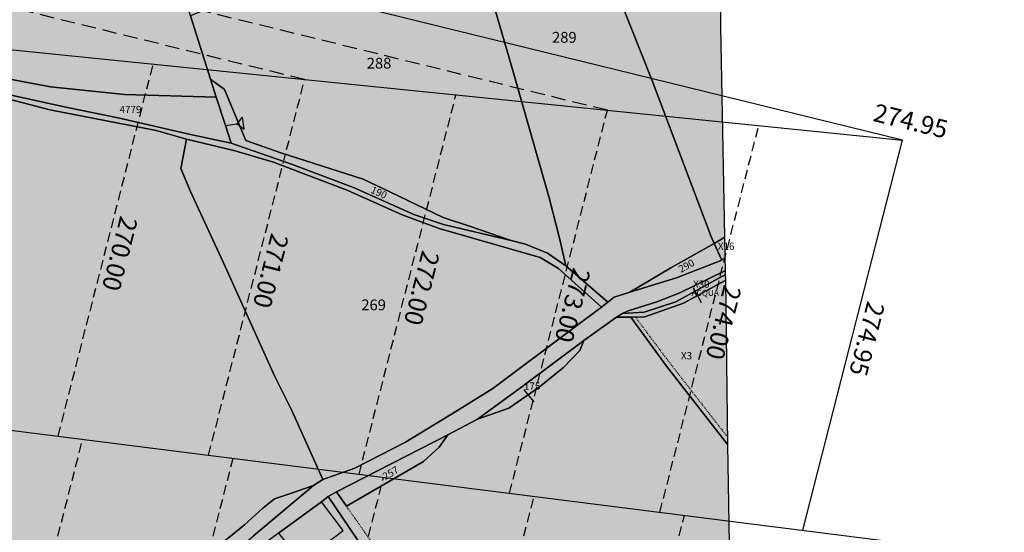
# Model space of a CAD drawing. Extents: x 1538956 to 1571595, y 5042519 to 5072519.
# Drawn here: x 1558475 to 1558802, y 5056842 to 5057012 of the extents above; entities that cross this region are included whole.
import ezdxf
from ezdxf.enums import TextEntityAlignment as Align

# ---------------------------------------------------------------- set-up
doc = ezdxf.new("R2010")
doc.units = 0
doc.header["$LTSCALE"] = 2
doc.header["$MEASUREMENT"] = 0
for name, pattern in [('CONTINUA', [0]), ('FRECCETTA', [1, -1]), ('NASCOSTA2', [4.7625, 3.175, -1.5875]), ('TRATTEGGIATA5', [0.3, 0.15, -0.15])]:
    doc.linetypes.add(name, pattern=pattern)
for name, color, linetype in [('avvicinamento', 8, 'Continuous'), ('base_cat_ACQUE', 92, 'CONTINUA'), ('base_cat_CONFINE', 92, 'CONTINUA'), ('base_cat_FABBRICATI', 92, 'CONTINUA'), ('base_cat_LINEEVARIE', 92, 'CONTINUA'), ('base_cat_PARTICELLE', 92, 'CONTINUA'), ('base_cat_ret_fabbricati', 254, 'CONTINUA'), ('base_cat_ret_foglio', 71, 'Continuous'), ('base_cat_SIMBOLI', 92, 'CONTINUA'), ('base_cat_STRADE', 92, 'CONTINUA'), ('conica', 8, 'Continuous'), ('decollo', 8, 'Continuous'), ('inviluppo', 255, 'Continuous'), ('transizione', 8, 'Continuous')]:
    doc.layers.add(name, color=color, linetype=linetype)
doc.styles.add('PC01', font='ARIAL.TTF')

# ---------------------------------------------------------------- blocks, each defined once
blk = doc.blocks.new('2', base_point=(2, 5))
at = {"layer": 'base_cat_SIMBOLI'}
for p, q in [((6, 5), (8, 7)), ((8, 3), (8, 7)), ((2, 5), (6, 5)), ((6, 5), (8, 3))]:
    blk.add_line(p, q, dxfattribs=at)

msp = doc.modelspace()

# ---------------------------------------------------------------- hatches: boundary and pattern name
at = {"layer": 'base_cat_ret_fabbricati'}
h = msp.add_hatch(color=256, dxfattribs=at)
h.paths.add_polyline_path([(1558641.93, 5057344.4), (1558655.63, 5057351.7), (1558653.82, 5057355.15), (1558640.08, 5057347.97)], flags=17)
h.paths.add_polyline_path([(1558634.6, 5057310.35), (1558643, 5057315.47), (1558639.78, 5057321.36), (1558636.63, 5057319.41), (1558633.76, 5057324.96), (1558647.28, 5057332.18), (1558645.92, 5057335.06), (1558651.26, 5057337.89), (1558649.16, 5057342.09), (1558664.94, 5057350.2), (1558672.89, 5057336.58), (1558678.73, 5057339.99), (1558676.27, 5057344.16), (1558667.94, 5057358.25), (1558655.63, 5057351.7), (1558641.93, 5057344.4), (1558640.24, 5057343.5), (1558641.62, 5057341), (1558635.26, 5057337.82), (1558637.45, 5057333.66), (1558633.92, 5057331.71), (1558633.26, 5057332.84), (1558632.48, 5057334.49), (1558629.9, 5057332.83), (1558631.19, 5057330.52), (1558625.46, 5057327.01)])
h.paths.add_polyline_path([(1558192.51, 5056901.1), (1558188.7, 5056899.53), (1558191.12, 5056893.67), (1558194.93, 5056895.24)])
h.paths.add_polyline_path([(1557969.55, 5057283.79), (1557975.11, 5057285.75), (1557972.18, 5057293.51), (1557976.22, 5057295.19), (1557975.55, 5057297.17), (1557978.25, 5057298.22), (1557975.18, 5057305.61), (1557983.77, 5057308.05), (1557972.45, 5057312.36), (1557969.41, 5057310.48), (1557960.63, 5057307.09), (1557925.14, 5057293.81), (1557927.44, 5057272.03), (1557937.15, 5057276.16), (1557939.34, 5057272.33), (1557957.51, 5057279.4)])
h.paths.add_polyline_path([(1558107.41, 5057224.38), (1558103.14, 5057234.66), (1558098.87, 5057232.92), (1558081.12, 5057271.36), (1558068.44, 5057266.02), (1558090.86, 5057217.57)])
h.paths.add_polyline_path([(1558402.61, 5057364.36), (1558382.92, 5057412.04), (1558320.49, 5057386.71), (1558326.33, 5057372.16), (1558318.23, 5057368.31), (1558331.49, 5057335.12)])
h.paths.add_polyline_path([(1558396.32, 5057298.9), (1558421.72, 5057309.03), (1558404.61, 5057351.93), (1558379.21, 5057341.79), (1558338.73, 5057325.65), (1558355.84, 5057282.75)])
h.paths.add_polyline_path([(1558072.09, 5057204.21), (1558060.47, 5057200.16), (1558054.32, 5057197.79), (1558032.8, 5057251), (1558021.41, 5057246.64), (1558023.62, 5057240.33), (1558014.49, 5057236.59), (1558031.05, 5057193.38), (1558033.91, 5057194.25), (1558040.7, 5057175.56), (1558087.93, 5057194.74), (1558083.14, 5057206.32), (1558082.22, 5057208.5)])
h.paths.add_polyline_path([(1558063.68, 5057247.27), (1558061.73, 5057251.68), (1558055.59, 5057248.95), (1558055.22, 5057249.8), (1558046.1, 5057245.71), (1558048.38, 5057240.61), (1558047.81, 5057240.36), (1558056.72, 5057220.38), (1558073.33, 5057227.88), (1558064.43, 5057247.61)])
h.paths.add_polyline_path([(1558140.5, 5056925.06), (1558142.08, 5056920.72), (1558157.3, 5056926.83), (1558157.71, 5056927), (1558154.06, 5056936.11), (1558148.76, 5056949.53), (1558133.8, 5056943.44), (1558118.38, 5056937.32), (1558125.64, 5056919.19)])
h.paths.add_polyline_path([(1558150.66, 5057268.24), (1558134.28, 5057261.52), (1558133.99, 5057261.4), (1558145.68, 5057234.53), (1558162.57, 5057241.51), (1558157.89, 5057252.18)])
h.paths.add_polyline_path([(1558506.09, 5057171.17), (1558504.82, 5057173.25), (1558501.83, 5057178.19), (1558488.2, 5057169.93), (1558493.36, 5057161.33), (1558501.41, 5057166.17), (1558500.49, 5057167.8)])
h.paths.add_polyline_path([(1558370.38, 5057113.73), (1558366.64, 5057112.19), (1558368.14, 5057108.48), (1558371.9, 5057109.99)])
h.paths.add_polyline_path([(1558501.83, 5057178.19), (1558504.82, 5057173.25), (1558506.09, 5057171.17), (1558511.53, 5057174.44), (1558512.51, 5057172.86), (1558520.52, 5057177.7), (1558515.32, 5057186.36)])
h.paths.add_polyline_path([(1558665.66, 5057275.29), (1558668.91, 5057277.82), (1558668.26, 5057278.63), (1558672.3, 5057281.67), (1558669.84, 5057285.41), (1558669.07, 5057284.57), (1558666.79, 5057287.82), (1558662.48, 5057290.2), (1558655.67, 5057284.48), (1558660.06, 5057278.47), (1558661.15, 5057279.15), (1558662.45, 5057277.37), (1558663.55, 5057277.88)])
h.paths.add_polyline_path([(1558185.86, 5057294.33), (1558196.89, 5057267.05), (1558211.17, 5057273.06), (1558199.98, 5057300.17)])
h.paths.add_polyline_path([(1557972.45, 5057312.36), (1557983.77, 5057308.05), (1557981.49, 5057313.45), (1557997.23, 5057319.05), (1557988.22, 5057345.53), (1557968.92, 5057338.01), (1557974.69, 5057323.6), (1557971.55, 5057322.61), (1557973.61, 5057316.62), (1557973.43, 5057314.04)])
h.paths.add_polyline_path([(1558553.14, 5056835.47), (1558543.4, 5056826.79), (1558550, 5056819.38), (1558559.81, 5056827.91)])
h.paths.add_polyline_path([(1557980.99, 5057277.55), (1557951.63, 5057265.83), (1557957.67, 5057250.97), (1557993.52, 5057265.5), (1557989.47, 5057276), (1557982.45, 5057273.32)])
h.paths.add_polyline_path([(1558338.63, 5057281.76), (1558340.15, 5057278.01), (1558343.91, 5057279.54), (1558342.39, 5057283.29)])
h.paths.add_polyline_path([(1558391.34, 5057045.14), (1558390.7, 5057044.88), (1558390.14, 5057046.28), (1558314.87, 5057016.13), (1558325.52, 5056989.53), (1558400.79, 5057019.68), (1558400.23, 5057021.08), (1558400.88, 5057021.34), (1558399.79, 5057024.06), (1558402.59, 5057025.21), (1558395.59, 5057044.08), (1558395.45, 5057044.51), (1558392.11, 5057043.21)])
h.paths.add_polyline_path([(1558312.87, 5056983.39), (1558315.18, 5056977.63), (1558320.29, 5056979.68), (1558317.93, 5056985.45)])
h.paths.add_polyline_path([(1558297.06, 5057009.08), (1558211.09, 5056974.56), (1558221.84, 5056947.78), (1558307.81, 5056982.3)])
h.paths.add_polyline_path([(1558234.43, 5057330.66), (1558248.73, 5057296.94), (1558262.91, 5057302.97), (1558248.6, 5057337.12)])
h.paths.add_polyline_path([(1558719.38, 5057312.35), (1558714.93, 5057310.66), (1558717.4, 5057302.22), (1558704.95, 5057296.17), (1558692.53, 5057290.89), (1558699.11, 5057270.97), (1558715.58, 5057278.76), (1558725.87, 5057283.38), (1558733.31, 5057286.9), (1558734.67, 5057287.42), (1558730.33, 5057299.81), (1558728.3, 5057306), (1558730.65, 5057306.84), (1558729.43, 5057310.01), (1558727.65, 5057315.45), (1558725.95, 5057314.85)])
h.paths.add_polyline_path([(1557991.39, 5057231.09), (1557994.35, 5057232.28), (1557987.91, 5057249.32), (1557944.76, 5057232.62), (1557961.11, 5057189.33), (1558001.3, 5057205.21)])
h.paths.add_polyline_path([(1558680.66, 5057115.09), (1558671.29, 5057130.42), (1558643.46, 5057171.66), (1558636.93, 5057181.45), (1558626.87, 5057196.34), (1558616.99, 5057210.98), (1558618.11, 5057211.79), (1558611.43, 5057221.62), (1558603.79, 5057232.93), (1558598.15, 5057229.02), (1558612.15, 5057208.15), (1558604.33, 5057202.76), (1558611.34, 5057192.6), (1558624.31, 5057173.77), (1558668.03, 5057109.46), (1558676.59, 5057114.11), (1558677.19, 5057112.83)])
h.paths.add_polyline_path([(1558261.71, 5057207.34), (1558295.46, 5057220.98), (1558294.38, 5057224.13), (1558321.42, 5057235.12), (1558300.51, 5057289.22), (1558240.15, 5057264.18)])
h.paths.add_polyline_path([(1558144.52, 5057094.71), (1558146.09, 5057090.99), (1558148.14, 5057091.85), (1558146.64, 5057095.56)])
h.paths.add_polyline_path([(1558594.67, 5056826.46), (1558584.88, 5056839.57), (1558580.33, 5056836.09), (1558590.5, 5056822.74)])
h.paths.add_polyline_path([(1558120.5, 5057188.39), (1558051.96, 5057160.32), (1558067.12, 5057122.97), (1558180.25, 5057169.67), (1558250.01, 5057198.66), (1558234.8, 5057235.86), (1558169.68, 5057208.63)])
h.paths.add_polyline_path([(1558268.57, 5057343.38), (1558269.77, 5057340.47), (1558267.99, 5057339.6), (1558267.24, 5057341.39), (1558263.24, 5057339.78), (1558264.64, 5057336.5), (1558263.65, 5057336.1), (1558264.7, 5057333.44), (1558265.9, 5057333.9), (1558266.99, 5057331.49), (1558265.91, 5057331.13), (1558276.45, 5057304.75), (1558288.42, 5057309.75), (1558280.01, 5057331.42), (1558278.67, 5057330.88), (1558276.89, 5057335.61), (1558278.11, 5057336.13), (1558274.34, 5057345.9)])
h.paths.add_polyline_path([(1558597, 5057198.34), (1558587.41, 5057192.02), (1558598.84, 5057175.42), (1558617.28, 5057148.3), (1558633.06, 5057125.47), (1558645.89, 5057106.24), (1558655.32, 5057092), (1558664.99, 5057097.94), (1558652.49, 5057116.47), (1558611.7, 5057175.99), (1558604.17, 5057187.49), (1558599.21, 5057194.99)])
h.paths.add_polyline_path([(1558575.01, 5056851.68), (1558560.7, 5056841.36), (1558568.34, 5056831.62), (1558582.23, 5056842.16)])
h.paths.add_polyline_path([(1558153.36, 5057090.55), (1558168.08, 5057055.4), (1558307.16, 5057113.58), (1558292.45, 5057148.72)])
h.paths.add_polyline_path([(1558053.73, 5057146.06), (1558055.67, 5057146.99), (1558054.74, 5057150.55), (1558052.41, 5057149.62)], flags=17)
h.paths.add_polyline_path([(1558144.74, 5057086.26), (1558128.14, 5057079.51), (1558141.92, 5057045.63), (1558158.51, 5057052.38)])
h.paths.add_polyline_path([(1558148.31, 5057096.24), (1558146.64, 5057095.56), (1558148.14, 5057091.85), (1558149.84, 5057092.52)])
h.paths.add_polyline_path([(1558358.93, 5057267.2), (1558389.48, 5057190.6), (1558391.77, 5057191.51), (1558390.8, 5057193.92), (1558458.06, 5057220.75), (1558428.47, 5057294.93)])
h.paths.add_polyline_path([(1558632.48, 5057334.49), (1558630.52, 5057338.15), (1558625.98, 5057335.67), (1558627.8, 5057331.68), (1558629.9, 5057332.83)], flags=17)
h.paths.add_polyline_path([(1558569.42, 5057236.94), (1558574.19, 5057239.05), (1558566.99, 5057252.53), (1558562.82, 5057250.79)])
h.paths.add_polyline_path([(1558117.35, 5057228.78), (1558125.46, 5057232.36), (1558133.33, 5057235.81), (1558117.27, 5057272.4), (1558114.18, 5057271.04), (1558101.09, 5057265.68)])
h.paths.add_polyline_path([(1558148.76, 5056949.53), (1558154.06, 5056936.11), (1558157.71, 5056927), (1558157.3, 5056926.83), (1558159.06, 5056922.57), (1558212.61, 5056944.07), (1558201.86, 5056970.85)])
at = {"layer": 'base_cat_ret_foglio'}
msp.add_hatch(color=256, dxfattribs=at).paths.add_polyline_path([(1558650.44, 5057375.83), (1558612.33, 5057375.39), (1558599.03, 5057375.23), (1558531.07, 5057374.42), (1558413.53, 5057371.81), (1558405.62, 5057371.74), (1558384.85, 5057421.67), (1558302.31, 5057388.46), (1558310.1, 5057370.72), (1558286.77, 5057370.16), (1558292.86, 5057356.39), (1558312.64, 5057309.6), (1558302.62, 5057304.56), (1558283.74, 5057348.06), (1558282.92, 5057349.33), (1558281.29, 5057351.07), (1558278.71, 5057353.37), (1558275.85, 5057354.69), (1558272.98, 5057355.75), (1558269.33, 5057356), (1558265.68, 5057355.45), (1558262.02, 5057354.89), (1558249.18, 5057349.95), (1558222.22, 5057338.48), (1558195.44, 5057326.85), (1558189.34, 5057324.33), (1558168.14, 5057315.54), (1558148.3, 5057307.35), (1558131.21, 5057363.95), (1558113.01, 5057356.2), (1558104.04, 5057352.38), (1558092.04, 5057347.53), (1558086.9, 5057345.35), (1558059.14, 5057334.06), (1558053.96, 5057332.12), (1558052.18, 5057331.4), (1558031.34, 5057322.67), (1558020.96, 5057350.65), (1558018.96, 5057356.62), (1558011.67, 5057375.88), (1558005.09, 5057373.17), (1557995.67, 5057370.81), (1557990.54, 5057369.43), (1557985.54, 5057368.08), (1557986.61, 5057364.9), (1557993.11, 5057347.34), (1557988.22, 5057345.53), (1557968.92, 5057338.01), (1557962.14, 5057335.66), (1557961.17, 5057339.17), (1557955.38, 5057358.37), (1557934.42, 5057350.84), (1557940.18, 5057330.81), (1557928.17, 5057325.67), (1557931.62, 5057308.66), (1557915.21, 5057302.59), (1557916.27, 5057297.76), (1557926.61, 5057260.89), (1557933.41, 5057236.63), (1557934.23, 5057234.32), (1557938.26, 5057219.81), (1557946.77, 5057191.98), (1557956.03, 5057161.78), (1558023.99, 5057186.86), (1558032.56, 5057189.93), (1558037.31, 5057170.43), (1558047.73, 5057131.75), (1558054.1, 5057107.88), (1558056.3, 5057098.73), (1558061.87, 5057078.79), (1558076.61, 5057021.75), (1558076.6, 5057021.75), (1558082.04, 5057001.57), (1558099.71, 5056939.48), (1558108.13, 5056909.35), (1558110.78, 5056903.09), (1558122.59, 5056878.16), (1558131.76, 5056859.51), (1558144.69, 5056832.65), (1558158.01, 5056805.54), (1558184.28, 5056750.79), (1558195.61, 5056726.62), (1558208.74, 5056698.18), (1558211.67, 5056692.23), (1558223.05, 5056668.13), (1558234.89, 5056643.97), (1558247.02, 5056618.39), (1558266.7, 5056577.53), (1558275.14, 5056560.17), (1558281.01, 5056548.09), (1558290.46, 5056528.67), (1558306.76, 5056494.87), (1558318.23, 5056470.91), (1558334.33, 5056437.65), (1558335.86, 5056437.56), (1558377.72, 5056435.17), (1558391.71, 5056434.37), (1558393.5, 5056434.27), (1558441.21, 5056431.42), (1558449.42, 5056430.79), (1558457.05, 5056430.28), (1558491.8, 5056427.5), (1558514.05, 5056425.91), (1558568.16, 5056421.75), (1558627.93, 5056416.67), (1558690.6, 5056411.02), (1558714.14, 5056408.98), (1558715.73, 5056409.42), (1558715.45, 5056413.87), (1558715.68, 5056421.39), (1558715.45, 5056429.98), (1558715.06, 5056455.89), (1558715.19, 5056471.38), (1558714.87, 5056520.41), (1558714.21, 5056566.3), (1558714.24, 5056598.68), (1558713.75, 5056622.85), (1558713.75, 5056633.09), (1558713.75, 5056652.13), (1558713.58, 5056658.53), (1558713.45, 5056663.31), (1558712.5, 5056724.69), (1558711.82, 5056775.7), (1558711.44, 5056803.77), (1558711.21, 5056807.95), (1558711.01, 5056811.65), (1558710, 5056870.67), (1558709.29, 5056925.41), (1558709.25, 5056927.31), (1558709.23, 5056928.62), (1558709.15, 5056933.06), (1558709.02, 5056939.69), (1558707.69, 5057009.67), (1558707.69, 5057061.95), (1558707.69, 5057077.53), (1558706.68, 5057107.88), (1558733.55, 5057122.54), (1558705.11, 5057211.14), (1558709.68, 5057270.7), (1558736.45, 5057282.36), (1558743.17, 5057285.03), (1558751.15, 5057288.28), (1558746.43, 5057300.72), (1558742.12, 5057311.75), (1558733.81, 5057331.26), (1558725.22, 5057354.88), (1558720.36, 5057352.43), (1558710.51, 5057345.86), (1558704.69, 5057342.28), (1558699.27, 5057338.99), (1558693.73, 5057335.41), (1558686.77, 5057332.79), (1558686.16, 5057336.66), (1558684.42, 5057349.45), (1558682.31, 5057366.21), (1558679.12, 5057376.16), (1558664.39, 5057376.04), (1558660.99, 5057381.45)])

# ---------------------------------------------------------------- linework, layer by layer
at = {"layer": 'avvicinamento', "color": 255, "linetype": 'NASCOSTA2', "ltscale": 0.5}
msp.add_line((1558487.48, 5056873.56), (1558519.06, 5056997.17), dxfattribs=at)
at = {"layer": 'avvicinamento', "linetype": 'NASCOSTA2', "ltscale": 0.5}
for p, q in [((1558537.47, 5056867.24), (1558569.37, 5056992.06)), ((1558587.47, 5056860.92), (1558619.67, 5056986.95)), ((1558637.46, 5056854.59), (1558669.97, 5056981.84)), ((1558687.45, 5056848.27), (1558720.27, 5056976.73))]:
    msp.add_line(p, q, dxfattribs=at)
at = {"layer": 'base_cat_ACQUE'}
msp.add_lwpolyline([(1558470.74, 5056985.63), (1558484.67, 5056981.97), (1558510.95, 5056976.94), (1558520.03, 5056975.14), (1558530.09, 5056972.2), (1558545.84, 5056968.5), (1558559.09, 5056964.59), (1558583.78, 5056955.2), (1558601.79, 5056947.14), (1558614.07, 5056942.57), (1558647.65, 5056932.91), (1558653.76, 5056929.24), (1558668.02, 5056916.46), (1558670.09, 5056918.1), (1558656.21, 5056930.13), (1558650.13, 5056934.35), (1558642.75, 5056937.36), (1558637.97, 5056938.58), (1558615.5, 5056943.89), (1558605.67, 5056947.23), (1558599.29, 5056950.12), (1558585.65, 5056956.2), (1558565.06, 5056963.92), (1558544.95, 5056970.87), (1558531.42, 5056973.76), (1558507.83, 5056979.21), (1558490.05, 5056982.82), (1558467.24, 5056987.89)], dxfattribs=at)
msp.add_lwpolyline([(1558709.25, 5056927.31), (1558692.7, 5056918.22), (1558682.16, 5056914.79), (1558674.97, 5056914.33), (1558672.96, 5056913.09), (1558677.78, 5056913.04), (1558682.47, 5056913.15), (1558695.25, 5056917.79), (1558709.29, 5056925.41), (1558709.25, 5056927.31)], close=True, dxfattribs=at)
at = {"layer": 'base_cat_CONFINE'}
msp.add_lwpolyline([(1558714.87, 5056520.41), (1558714.21, 5056566.3), (1558714.24, 5056598.68), (1558713.75, 5056622.85), (1558713.75, 5056633.09), (1558713.75, 5056652.13), (1558713.58, 5056658.53), (1558713.45, 5056663.31), (1558712.5, 5056724.69), (1558711.82, 5056775.7), (1558711.44, 5056803.77), (1558711.21, 5056807.95), (1558711.01, 5056811.65), (1558710, 5056870.67), (1558709.29, 5056925.41), (1558709.25, 5056927.31), (1558709.23, 5056928.62), (1558709.15, 5056933.06), (1558709.02, 5056939.69), (1558707.69, 5057009.67), (1558707.69, 5057061.95)], dxfattribs=at)
at = {"layer": 'base_cat_FABBRICATI'}
msp.add_lwpolyline([(1558575.01, 5056851.68), (1558560.7, 5056841.36), (1558568.34, 5056831.62), (1558582.23, 5056842.16), (1558575.01, 5056851.68)], close=True, dxfattribs=at)
at = {"layer": 'base_cat_LINEEVARIE', "linetype": 'TRATTEGGIATA5'}
for points in [[(1558679.28, 5056913.09), (1558689.46, 5056899.5)], [(1558689.46, 5056899.5), (1558709.71, 5056873.48)], [(1558594.97, 5056833.61), (1558583.32, 5056850.25)]]:
    msp.add_lwpolyline(points, dxfattribs=at)
at = {"layer": 'base_cat_PARTICELLE', "linetype": 'FRECCETTA'}
for p, q in [((1558698.43, 5056922.86), (1558701.18, 5056917.96)), ((1558642.25, 5056888.99), (1558645.58, 5056884.96))]:
    msp.add_line(p, q, dxfattribs=at)
at = {"layer": 'base_cat_PARTICELLE'}
for points in [[(1558469.09, 5056992.57), (1558484.98, 5056989.59), (1558509.54, 5056987.04), (1558540.03, 5056986.25), (1558540.03, 5056986.25), (1558538.15, 5056992.14), (1558531.42, 5057013.25), (1558509.79, 5057078.31), (1558506.21, 5057088.93), (1558501.34, 5057099.52), (1558498.84, 5057104.06), (1558494.9, 5057102.48), (1558489.68, 5057105.61), (1558470.75, 5057146.02)], [(1558544.09, 5056839.8), (1558549.42, 5056844.12), (1558555.51, 5056849.6), (1558559.32, 5056852.73), (1558564.31, 5056854.35), (1558572.37, 5056857.16), (1558572.37, 5056857.16), (1558575.42, 5056859.13), (1558565.08, 5056882.11), (1558559.33, 5056893.59), (1558543.02, 5056929.98), (1558531.49, 5056954.88), (1558528.3, 5056962.54), (1558530.09, 5056972.2), (1558520.03, 5056975.14), (1558510.95, 5056976.94), (1558484.67, 5056981.97), (1558470.74, 5056985.63)], [(1558711.01, 5056811.65), (1558710, 5056870.67), (1558710, 5056870.67), (1558689.67, 5056896.75), (1558677.78, 5056913.04), (1558672.96, 5056913.09), (1558662.13, 5056905.32), (1558660.78, 5056902.06), (1558655.36, 5056896.39), (1558647.29, 5056889.87), (1558637.2, 5056882.9), (1558626.82, 5056879.22), (1558616.93, 5056874), (1558614.07, 5056869.93), (1558608.89, 5056865.17), (1558583.32, 5056850.25), (1558579.94, 5056855), (1558577.16, 5056853.45), (1558584.13, 5056843.21), (1558599.84, 5056820)], [(1558473.88, 5056783.99), (1558496.37, 5056798.48), (1558524.15, 5056816.29), (1558530.56, 5056821.44), (1558552.4, 5056840.43), (1558572.37, 5056857.16), (1558572.37, 5056857.16), (1558564.31, 5056854.35), (1558559.32, 5056852.73), (1558555.51, 5056849.6), (1558549.42, 5056844.12), (1558544.09, 5056839.8), (1558534.94, 5056832.35), (1558525.8, 5056824.51), (1558517.43, 5056816.69), (1558507.1, 5056810.76), (1558494.48, 5056804.03), (1558487.98, 5056800.47), (1558479.95, 5056795.73), (1558469.65, 5056788.26)]]:
    msp.add_lwpolyline(points, dxfattribs=at)
for points in [[(1558707.69, 5057061.95), (1558694.56, 5057100.87), (1558680.25, 5057093.03), (1558656.28, 5057079.79), (1558651.92, 5057077.39), (1558666.52, 5057038.01), (1558684.92, 5056991.36), (1558704.37, 5056940.08), (1558705.47, 5056937.58), (1558709.02, 5056939.69), (1558707.69, 5057009.67), (1558707.69, 5057061.95)], [(1558656.21, 5056930.13), (1558670.09, 5056918.1), (1558672.2, 5056919.77), (1558677.46, 5056921.38), (1558691.02, 5056929.52), (1558705.47, 5056937.58), (1558704.37, 5056940.08), (1558684.92, 5056991.36), (1558666.52, 5057038.01), (1558651.92, 5057077.39), (1558619.71, 5057059.69), (1558621.6, 5057053.22), (1558638.02, 5056996.91), (1558650.67, 5056952.74), (1558654.18, 5056938.86), (1558656.21, 5056930.13)], [(1558621.6, 5057053.22), (1558610.39, 5057046.58), (1558595.22, 5057039.86), (1558531.42, 5057013.25), (1558538.15, 5056992.14), (1558542.74, 5056988.76), (1558549.9, 5056971.76), (1558561.51, 5056967.75), (1558588.87, 5056958.94), (1558597.75, 5056954.75), (1558615.39, 5056946.21), (1558624.55, 5056943.27), (1558637.97, 5056938.58), (1558642.75, 5056937.36), (1558650.13, 5056934.35), (1558656.21, 5056930.13), (1558654.18, 5056938.86), (1558650.67, 5056952.74), (1558638.02, 5056996.91), (1558621.6, 5057053.22)], [(1558543.04, 5056976.82), (1558540.03, 5056986.25), (1558509.54, 5056987.04), (1558484.98, 5056989.59), (1558469.09, 5056992.57), (1558459.56, 5056993.2), (1558451.2, 5057010.63), (1558446.4, 5057008.62), (1558453.74, 5056993.22), (1558454.85, 5056990.39), (1558467.24, 5056987.89), (1558490.05, 5056982.82), (1558507.83, 5056979.21), (1558531.42, 5056973.76), (1558544.95, 5056970.87), (1558543.04, 5056976.82)], [(1558544.95, 5056970.87), (1558565.06, 5056963.92), (1558585.65, 5056956.2), (1558599.29, 5056950.12), (1558605.67, 5056947.23), (1558615.5, 5056943.89), (1558637.97, 5056938.58), (1558624.55, 5056943.27), (1558615.39, 5056946.21), (1558597.75, 5056954.75), (1558588.87, 5056958.94), (1558561.51, 5056967.75), (1558549.9, 5056971.76), (1558542.74, 5056988.76), (1558538.15, 5056992.14), (1558540.03, 5056986.25), (1558543.04, 5056976.82), (1558544.95, 5056970.87)], [(1558530.09, 5056972.2), (1558528.3, 5056962.54), (1558531.49, 5056954.88), (1558543.02, 5056929.98), (1558559.33, 5056893.59), (1558565.08, 5056882.11), (1558575.42, 5056859.13), (1558586.09, 5056862.88), (1558602.93, 5056871.56), (1558619.64, 5056881.73), (1558631.91, 5056889.41), (1558658.36, 5056909.22), (1558668.02, 5056916.46), (1558653.76, 5056929.24), (1558647.65, 5056932.91), (1558614.07, 5056942.57), (1558601.79, 5056947.14), (1558583.78, 5056955.2), (1558559.09, 5056964.59), (1558545.84, 5056968.5), (1558530.09, 5056972.2)], [(1558677.46, 5056921.38), (1558692.98, 5056926.14), (1558707.97, 5056932.06), (1558705.47, 5056937.58), (1558691.02, 5056929.52), (1558677.46, 5056921.38)], [(1558709.02, 5056939.69), (1558705.47, 5056937.58), (1558707.97, 5056932.06), (1558709.15, 5056933.06), (1558709.02, 5056939.69)], [(1558709.23, 5056928.62), (1558694.07, 5056921.12), (1558686.46, 5056918.14), (1558676.89, 5056915.19), (1558674.97, 5056914.33), (1558682.16, 5056914.79), (1558692.7, 5056918.22), (1558709.25, 5056927.31), (1558709.23, 5056928.62)], [(1558709.29, 5056925.41), (1558695.25, 5056917.79), (1558682.47, 5056913.15), (1558677.78, 5056913.04), (1558689.67, 5056896.75), (1558710, 5056870.67), (1558709.29, 5056925.41)], [(1558662.13, 5056905.32), (1558641.55, 5056889.89), (1558626.82, 5056879.22), (1558637.2, 5056882.9), (1558647.29, 5056889.87), (1558655.36, 5056896.39), (1558660.78, 5056902.06), (1558662.13, 5056905.32)], [(1558616.93, 5056874), (1558579.94, 5056855), (1558583.32, 5056850.25), (1558608.89, 5056865.17), (1558614.07, 5056869.93), (1558616.93, 5056874)], [(1558543.4, 5056826.79), (1558536.19, 5056820.5), (1558552.71, 5056795.49), (1558558, 5056787.58), (1558571.37, 5056797.81), (1558583.84, 5056807.5), (1558599.84, 5056820), (1558584.13, 5056843.21), (1558577.16, 5056853.45), (1558575.01, 5056851.68), (1558560.7, 5056841.36), (1558555.58, 5056837.52), (1558553.14, 5056835.47), (1558543.4, 5056826.79)]]:
    msp.add_lwpolyline(points, close=True, dxfattribs=at)
at = {"layer": 'base_cat_STRADE'}
msp.add_lwpolyline([(1558560.7, 5056841.36), (1558575.01, 5056851.68), (1558577.16, 5056853.45), (1558579.94, 5056855), (1558616.93, 5056874), (1558626.82, 5056879.22), (1558641.55, 5056889.89), (1558662.13, 5056905.32), (1558672.96, 5056913.09), (1558674.97, 5056914.33), (1558676.89, 5056915.19), (1558686.46, 5056918.14), (1558694.07, 5056921.12), (1558709.23, 5056928.62), (1558709.15, 5056933.06), (1558707.97, 5056932.06), (1558692.98, 5056926.14), (1558677.46, 5056921.38), (1558672.2, 5056919.77), (1558670.09, 5056918.1), (1558668.02, 5056916.46), (1558658.36, 5056909.22), (1558631.91, 5056889.41), (1558619.64, 5056881.73), (1558602.93, 5056871.56), (1558586.09, 5056862.88), (1558575.42, 5056859.13), (1558572.37, 5056857.16), (1558552.4, 5056840.43)], dxfattribs=at)
at = {"layer": 'conica', "linetype": 'NASCOSTA2', "flags": 128}
for points in [[(1548390.42, 5059739.31, -0.383443), (1555097.11, 5063249.41), (1557939.57, 5062523.21, -0.363268), (1562184.16, 5056624.83)], [(1548429.39, 5059729.35, -0.383226), (1555087.21, 5063210.66), (1557929.67, 5062484.46, -0.363211), (1562144.35, 5056628.87)], [(1548663.32, 5059669.59, -0.381853), (1555027.81, 5062978.13), (1557870.26, 5062251.93, -0.381853), (1561867.83, 5056296.04)], [(1561531.79, 5055143.35, -0.381612), (1555216.21, 5051863.6), (1552373.75, 5052589.8, -1), (1555017.9, 5062939.37), (1557860.36, 5062213.17, -0.381368), (1561829.46, 5056310.52, -0.381368)], [(1561492.79, 5055153.32, -0.381368), (1555226.11, 5051902.36), (1552383.65, 5052628.56, -1), (1555008, 5062900.62), (1557850.46, 5062174.42, -0.381368), (1561789.83, 5056315.97)], [(1561453.78, 5055163.28, -0.38112), (1555236.01, 5051941.11), (1552393.56, 5052667.31, -1.000001), (1554998.1, 5062861.86), (1557840.56, 5062135.66, -0.38112), (1561750.82, 5056325.94, -0.38112)], [(1561414.77, 5055173.25, -0.380868), (1555245.91, 5051979.87), (1552403.46, 5052706.07, -1.000001), (1554988.2, 5062823.11), (1557830.66, 5062096.91, -0.380868), (1561711.81, 5056335.91, -0.380868)], [(1561375.75, 5055183.22, -0.380612), (1555255.81, 5052018.62), (1552413.36, 5052744.82, -1.000001), (1554978.3, 5062784.35), (1557820.75, 5062058.15, -0.380612), (1561672.79, 5056345.87, -0.380612)], [(1561336.73, 5055193.19, -0.380353), (1555265.72, 5052057.38), (1552423.26, 5052783.58, -1.000001), (1554968.4, 5062745.6), (1557810.85, 5062019.4, -0.380353), (1561633.77, 5056355.84, -0.380353)], [(1561297.71, 5055203.16, -0.380089), (1555275.62, 5052096.13), (1552433.16, 5052822.33, -1.000001), (1554958.5, 5062706.84), (1557800.95, 5061980.64, -0.380089), (1561594.75, 5056365.81)]]:
    msp.add_lwpolyline(points, format="xyb", dxfattribs=at)
for points in [[(1554948.59, 5062668.09), (1557791.05, 5061941.88, -1), (1555285.52, 5052134.89), (1552443.06, 5052861.09, -1.000001)], [(1554938.69, 5062629.33), (1557781.15, 5061903.13, -1), (1555295.42, 5052173.64), (1552452.96, 5052899.84, -1)], [(1554928.79, 5062590.58), (1557771.25, 5061864.37, -1), (1555305.32, 5052212.4), (1552462.87, 5052938.6, -1)], [(1554918.89, 5062551.82), (1557761.35, 5061825.62, -1), (1555315.22, 5052251.15), (1552472.77, 5052977.36, -1)], [(1554908.99, 5062513.07), (1557751.44, 5061786.86, -1), (1555325.12, 5052289.91), (1552482.67, 5053016.11, -1.000001)], [(1554899.09, 5062474.31), (1557741.54, 5061748.11, -1.000001), (1555335.02, 5052328.66), (1552492.57, 5053054.87, -1.000001)], [(1554889.19, 5062435.56), (1557731.64, 5061709.35, -1.000001), (1555344.93, 5052367.42), (1552502.47, 5053093.62, -1.000001)], [(1554879.29, 5062396.8), (1557721.74, 5061670.6, -1), (1555354.83, 5052406.17), (1552512.37, 5053132.38, -1.000001)], [(1554869.38, 5062358.05), (1557711.84, 5061631.84, -1), (1555364.73, 5052444.93), (1552522.27, 5053171.13, -1.000001)], [(1554859.48, 5062319.29), (1557701.94, 5061593.09, -1), (1555374.63, 5052483.68), (1552532.17, 5053209.89, -1)], [(1554849.58, 5062280.54), (1557692.04, 5061554.33, -1), (1555384.53, 5052522.44), (1552542.08, 5053248.64, -1.000001)], [(1554839.68, 5062241.78), (1557682.14, 5061515.58, -1), (1555394.43, 5052561.19), (1552551.98, 5053287.4, -1.000001)], [(1554829.78, 5062203.02), (1557672.23, 5061476.82, -1), (1555404.33, 5052599.95), (1552561.88, 5053326.15, -1)], [(1554819.88, 5062164.27), (1557662.33, 5061438.07, -1), (1555414.24, 5052638.7), (1552571.78, 5053364.91, -1.000001)], [(1554809.98, 5062125.51), (1557652.43, 5061399.31, -1), (1555424.14, 5052677.46), (1552581.68, 5053403.66, -1.000001)], [(1554800.07, 5062086.76), (1557642.53, 5061360.56, -1.000001), (1555434.04, 5052716.22), (1552591.58, 5053442.42, -1)], [(1554790.17, 5062048), (1557632.63, 5061321.8, -1.000001), (1555443.94, 5052754.97), (1552601.48, 5053481.17, -1.000001)], [(1554780.27, 5062009.25), (1557622.73, 5061283.05, -1.000001), (1555453.84, 5052793.73), (1552611.39, 5053519.93, -1)], [(1554770.37, 5061970.49), (1557612.83, 5061244.29, -1.000001), (1555463.74, 5052832.48), (1552621.29, 5053558.68, -1.000001)], [(1554760.47, 5061931.74), (1557602.92, 5061205.54, -1.000001), (1555473.64, 5052871.24), (1552631.19, 5053597.44, -1)], [(1554750.57, 5061892.98), (1557593.02, 5061166.78, -1), (1555483.54, 5052909.99), (1552641.09, 5053636.19, -1)], [(1554740.67, 5061854.23), (1557583.12, 5061128.03, -1.000001), (1555493.45, 5052948.75), (1552650.99, 5053674.95, -1)], [(1554730.76, 5061815.47), (1557573.22, 5061089.27, -1.000001), (1555503.35, 5052987.5), (1552660.89, 5053713.7, -1)], [(1554720.86, 5061776.72), (1557563.32, 5061050.52, -1.000001), (1555513.25, 5053026.26), (1552670.79, 5053752.46, -1)], [(1554710.96, 5061737.96), (1557553.42, 5061011.76, -1.000001), (1555523.15, 5053065.01), (1552680.69, 5053791.21, -1.000001)], [(1554701.06, 5061699.21), (1557543.52, 5060973.01, -1), (1555533.05, 5053103.77), (1552690.6, 5053829.97, -1.000001)], [(1554691.16, 5061660.45), (1557533.62, 5060934.25, -1), (1555542.95, 5053142.52), (1552700.5, 5053868.72, -1.000001)]]:
    msp.add_lwpolyline(points, format="xyb", close=True, dxfattribs=at)
at = {"layer": 'conica', "linetype": 'NASCOSTA2'}
for centre, radius, start, end in [((1556538.29, 5057038.39), 5981, 355.724366, 75.668423), ((1556538.29, 5057038.39), 5941, 355.734637, 75.668423), ((1556538.29, 5057038.39), 5901, 355.745048, 75.668423), ((1556538.29, 5057038.39), 5861, 355.755601, 75.668423), ((1556538.29, 5057038.39), 5821, 355.766299, 75.668423), ((1556538.29, 5057038.39), 5781, 355.777145, 75.668423), ((1556538.29, 5057038.39), 5741, 355.799294, 75.668423), ((1556538.29, 5057038.39), 5701, 355.79929, 75.66842), ((1556538.28, 5057038.39), 5581, 351.84007, 75.66841), ((1556538.28, 5057038.39), 5541, 351.8848, 75.66841), ((1556538.28, 5057038.39), 5501, 351.93018, 75.66841), ((1556538.28, 5057038.39), 5461, 351.97623, 75.66841), ((1556538.28, 5057038.39), 5421, 352.02296, 75.66841)]:
    msp.add_arc(centre, radius, start, end, dxfattribs=at)
at = {"layer": 'decollo', "linetype": 'NASCOSTA2', "ltscale": 0.5}
for p, q in [((1558335.33, 5056245.06), (1558495.64, 5056872.53)), ((1558382.23, 5056226.62), (1558545.63, 5056866.2)), ((1558429.13, 5056208.19), (1558595.62, 5056859.88)), ((1558522.92, 5056171.33), (1558695.61, 5056847.24))]:
    msp.add_line(p, q, dxfattribs=at)
at = {"layer": 'decollo', "color": 255, "linetype": 'NASCOSTA2', "ltscale": 0.5}
msp.add_line((1558476.02, 5056189.76), (1558645.62, 5056853.56), dxfattribs=at)
at = {"layer": 'inviluppo'}
msp.add_line((1558734.94, 5056842.27), (1558768.05, 5056971.87), dxfattribs=at).dxf.unprotected_set("ltscale", 0)
msp.add_lwpolyline([(1548060.21, 5059823.67, -0.38517), (1555181.03, 5063577.86), (1558023.48, 5062851.66, -0.363718), (1562521.55, 5056590.55)], format="xyb", dxfattribs=at).dxf.unprotected_set("ltscale", 0)
msp.add_lwpolyline([(1557528.42, 5060913.9), (1554685.96, 5061640.11, 1), (1552705.7, 5053889.07), (1555548.15, 5053162.87, 1)], format="xyb", close=True, dxfattribs=at).dxf.unprotected_set("ltscale", 0)
for points in [[(1558768.05, 5056971.87), (1556712.13, 5057476.44)], [(1556504.53, 5057201.83), (1556504.53, 5057201.83), (1558768.05, 5056971.87)], [(1558708.16, 5056098.52), (1556580.92, 5056934.6), (1556625.48, 5057109), (1558893.07, 5056822.27)]]:
    msp.add_lwpolyline(points, dxfattribs=at).dxf.unprotected_set("ltscale", 0)
at = {"layer": 'transizione', "linetype": 'NASCOSTA2', "ltscale": 0.75}
for p, q in [((1558669.97, 5056981.84), (1556709.45, 5057463.04)), ((1558569.37, 5056992.06), (1556705.81, 5057449.52))]:
    msp.add_line(p, q, dxfattribs=at)

# ---------------------------------------------------------------- block references
at = {"layer": 'base_cat_SIMBOLI', "rotation": 7.220000014148607}
msp.add_blockref('2', (1558543.04, 5056976.82), dxfattribs=at)

# ---------------------------------------------------------------- texts
at = {"layer": 'avvicinamento', "style": 'PC01'}
for s, p in [('270.00', (1558503.27, 5056935.36)), ('271.00', (1558553.42, 5056929.65)), ('272.00', (1558603.57, 5056923.93)), ('273.00', (1558653.71, 5056918.22)), ('274.00', (1558703.86, 5056912.5)), ('274.95', (1558751.5, 5056907.07))]:
    msp.add_text(s, height=6, rotation=255.6684, dxfattribs=at).set_placement(p, align=Align.BOTTOM_CENTER)
at = {"layer": 'base_cat_ACQUE'}
msp.add_text('ACQUA', height=2, dxfattribs=at).set_placement((1558697.95, 5056920.17))
at = {"layer": 'base_cat_PARTICELLE', "color": 9}
for s, height, p in [('289', 3.6, (1558651.59, 5057004.28)), ('288', 3.6, (1558590.03, 5056995.68)), ('4779', 2.4, (1558507.89, 5056980.9)), ('X16', 2.4, (1558706.68, 5056935.45)), ('X30', 2.4, (1558698.43, 5056922.86)), ('269', 3.6, (1558588.22, 5056915.37)), ('X3', 2.4, (1558694.44, 5056899.08)), ('175', 2.4, (1558642.25, 5056888.99))]:
    msp.add_text(s, height=height, dxfattribs=at).set_placement(p)
for s, rotation, p in [('190', 335.32, (1558591.09, 5056954.57)), ('290', 29.452, (1558694.44, 5056927.75)), ('257', 29.452, (1558596.16, 5056858.92))]:
    msp.add_text(s, height=2.4, rotation=rotation, dxfattribs=at).set_placement(p)
at = {"layer": 'transizione', "color": 8, "insert": (1558769.6, 5056973.55), "char_height": 6, "width": 96.5648, "attachment_point": 8, "rotation": 346.2111, "style": 'PC01'}
msp.add_mtext('274.95', dxfattribs=at)

doc.saveas('drawing.dxf')
